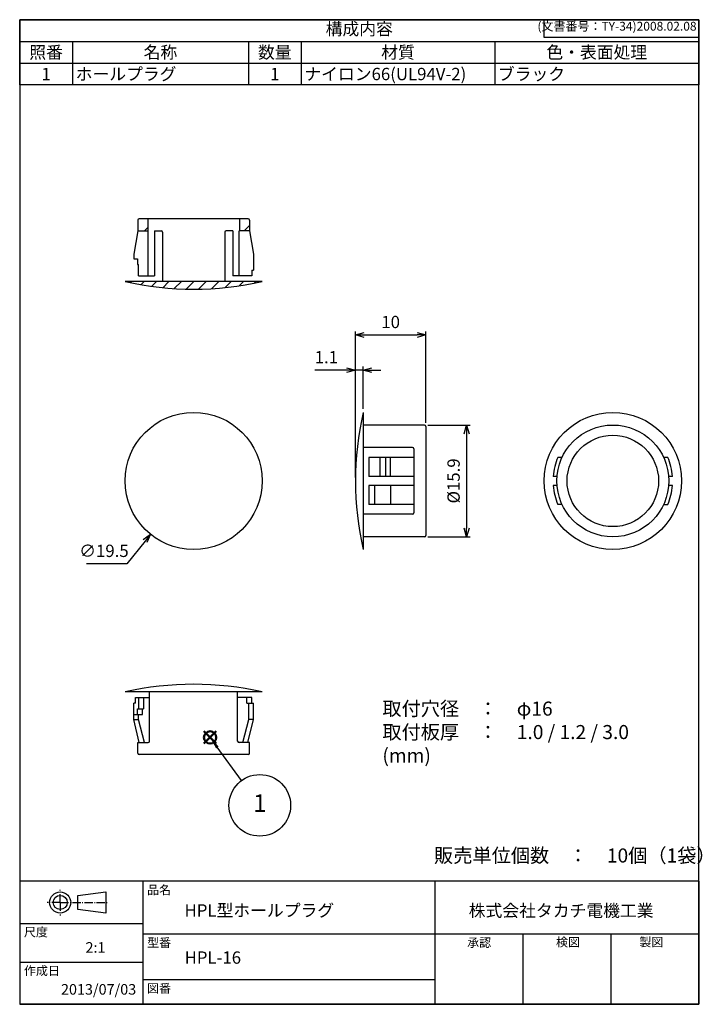
# Model space of a CAD drawing. Units: millimetres. Extents: x 0 to 97, y 0 to 140.
import ezdxf
from ezdxf.enums import TextEntityAlignment as Align

# ---------------------------------------------------------------- set-up
doc = ezdxf.new("R2010")
doc.units = ezdxf.units.MM
doc.header["$LTSCALE"] = 0.5
doc.linetypes.add('gen7a', pattern=[6.875, 4.75, -0.875, 0.375, -0.875])
doc.layers.add('7A', color=4, linetype='gen7a')
doc.layers.add('RAHM2', color=1, linetype='Continuous')
doc.layers.add('AM_12', color=7, linetype='Continuous', lineweight=50, plot=False)
for name, color, linetype, lineweight in [('AM_5', 3, 'Continuous', 25), ('AM_8', 1, 'Continuous', 25), ('ﾎｰﾙﾌﾟﾗｸﾞ', 7, 'Continuous', 25)]:
    doc.layers.add(name, color=color, linetype=linetype, lineweight=lineweight)
doc.styles.add('ACISOTS', font='isocp.shx', dxfattribs={"height": 1, "bigfont": 'extfont.shx'})
doc.styles.get("Standard").update_dxf_attribs({"font": 'ISOCP.SHX', "bigfont": 'bigfont.shx'})
doc.dimstyles.new('AM_ISO$0', dxfattribs={"dimtxt": 3.5, "dimasz": 2.5, "dimexe": 1, "dimexo": 1, "dimgap": 1.5, "dimtad": 1, "dimdsep": 46, "dimtxsty": 'STANDARD', "dimblk": 'OPEN30', "dimcen": 0, "dimclrd": 3, "dimclre": 3, "dimclrt": 2, "dimadec": 0, "dimazin": 2, "dimtp": 0.1, "dimtm": 0.1, "dimtfac": 0.71, "dimtmove": 0, "dimatfit": 3, "dimldrblk": 'OPEN30', "dimfxl": 1, "dimlwd": -1, "dimlwe": -1, "dimarcsym": 0})
doc.dimstyles.new('AM_ISO$3', dxfattribs={"dimtxt": 3.5, "dimasz": 2.5, "dimexe": 1, "dimexo": 1, "dimgap": 1.5, "dimtad": 1, "dimtoh": 1, "dimdsep": 46, "dimtxsty": 'STANDARD', "dimblk": 'OPEN30', "dimcen": 0, "dimclrd": 256, "dimclre": 256, "dimclrt": 2, "dimadec": 0, "dimazin": 2, "dimtp": 0.1, "dimtm": 0.1, "dimtfac": 0.71, "dimtofl": 0, "dimtmove": 0, "dimatfit": 0, "dimldrblk": 'OPEN30', "dimfxl": 1, "dimlwd": -1, "dimlwe": -1, "dimarcsym": 0})
pattern_1 = [(45, (0, 0.3), (-1.767767, 1.767767), [])]

# ---------------------------------------------------------------- blocks, each defined once
blk = doc.blocks.new('TK-A4')
for p, q in [((149, 280), (149, 275)), ((149, 275), (193, 275))]:
    blk.add_line(p, q)
blk.add_lwpolyline([(0, 0), (193, 0), (193, 280), (0, 280)], close=True)
at = {"insert": (192.36, 276.11), "char_height": 2.5, "width": 43.0784, "attachment_point": 9}
blk.add_mtext('(文書番号：TY-34)2008.02.08', dxfattribs=at)
blk = doc.blocks.new('TK-仕様書')
for p, q in [((0, 35), (-193, 35)), ((-193, 35), (-193, 0)), ((-158, 35), (-158, 0)), ((-75, 35), (-75, 0)), ((0, 35), (0, 0)), ((-176.49, 30.96), (-168.49, 31.96)), ((-176.49, 26.96), (-176.49, 30.96)), ((-168.49, 31.96), (-168.49, 25.96)), ((-168.49, 25.96), (-176.49, 26.96)), ((-193, 23), (-158, 23)), ((-158, 20), (0, 20)), ((-50, 20), (-50, 0)), ((-25, 20), (-25, 0)), ((-193, 12), (-158, 12)), ((-75, 7), (-158, 7)), ((0, 0), (-193, 0))]:
    blk.add_line(p, q)
for radius in [3, 2]:
    blk.add_circle((-181.49, 28.96), radius)
at = {"layer": '7A'}
for q in [(-181.49, 32.53), (-185.21, 28.96), (-181.49, 25.25), (-167.71, 28.96)]:
    blk.add_line((-181.49, 28.96), q, dxfattribs=at)
at = {"insert": (-39.13, 26.64), "char_height": 3.5, "width": 60, "attachment_point": 5}
blk.add_mtext('\\fＭＳ ゴシック|b0|i0|c128|p49;株式会社タカチ電機工業', dxfattribs=at)
for tag, p, height in [('品名', (-146.16, 24.95), 3.5), ('型番', (-146.14, 11.54), 3.5), ('GEN-TITLE-DAT', (-181.27, 2.75), 3), ('図番', (-146.45, 2.06), 3)]:
    blk.add_attdef(tag, p, '', height=height)
for tag, height, p in [('GEN-TITLE-SCA', 3, (-171.46, 15.79)), ('承認', 3.5, (-62.72, 7.73)), ('検図', 3.5, (-37.5, 7.73)), ('製図', 3.5, (-12.5, 7.73))]:
    blk.add_attdef(tag, text='', height=height).set_placement(p, align=Align.MIDDLE)
at = {"layer": 'RAHM2', "char_height": 2.5}
for s, insert, width, attachment_point in [('品名', (-156.8, 33.8), 90, 1), ('尺度', (-191.8, 21.8), 20, 1), ('型番', (-156.8, 18.8), 90, 1), ('承認', (-62.43, 18.8), 17, 2), ('検図', (-37.17, 18.93), 17, 2), ('製図', (-13.5, 18.96), 17, 2), ('作成日', (-191.8, 10.8), 60, 1), ('図番', (-156.8, 5.8), 90, 1)]:
    blk.add_mtext(s, dxfattribs=dict(at, insert=insert, width=width, attachment_point=attachment_point))
blk = doc.blocks.new('*S15')
at = {"color": 7}
for p, q in [((0, 140), (96.5, 140)), ((0, 130.7375), (0, 140)), ((96.5, 140), (96.5, 130.7375)), ((96.5, 130.7375), (0, 130.7375))]:
    blk.add_line(p, q, dxfattribs=at)
at = {"color": 1}
for p, q in [((0, 136.9125), (96.5, 136.9125)), ((7.5, 136.9125), (7.5, 133.825)), ((32.5, 136.9125), (32.5, 133.825)), ((40, 136.9125), (40, 133.825)), ((67.5, 136.9125), (67.5, 133.825)), ((0, 133.825), (96.5, 133.825)), ((7.5, 133.825), (7.5, 130.7375)), ((32.5, 133.825), (32.5, 130.7375)), ((40, 133.825), (40, 130.7375)), ((67.5, 133.825), (67.5, 130.7375))]:
    blk.add_line(p, q, dxfattribs=at)
at = {"color": 2, "insert": (48.25, 138.4563), "char_height": 1.75, "attachment_point": 5, "style": 'ACISOTS'}
blk.add_mtext('構成内容', dxfattribs=at)
at = {"color": 2, "char_height": 1.75, "style": 'ACISOTS'}
for s, insert, width, attachment_point in [('照番', (3.75, 136.2375), 6.6, 2), ('名称', (20, 136.2375), 24.1, 2), ('数量', (36.25, 136.2375), 6.6, 2), ('材質', (53.75, 136.2375), 26.6, 2), ('色・表面処理', (82, 136.2375), 28.1, 2), ('1', (3.75, 133.15), 6.6, 2), ('ホールプラグ', (7.95, 133.15), 24.1, 1), ('1', (36.25, 133.15), 6.6, 2), ('ナイロン66(UL94V-2)', (40.45, 133.15), 26.6, 1), ('ブラック', (67.95, 133.15), 28.1, 1)]:
    blk.add_mtext(s, dxfattribs=dict(at, insert=insert, width=width, attachment_point=attachment_point))
blk = doc.blocks.new('*S16')
at = {"layer": 'AM_12', "color": 4}
for p, q in [((26.17, 37.08), (27.92, 38.83)), ((26.17, 38.83), (27.92, 37.08))]:
    blk.add_line(p, q, dxfattribs=at)
blk.add_circle((27.05, 37.95), 0.875, dxfattribs=at)
blk = doc.blocks.new('*S17')
at = {"layer": 'AM_5', "color": 3}
blk.add_line((31.53, 31.82), (28.08, 36.54), dxfattribs=at)
blk.add_circle((34.12, 28.29), 4.38, dxfattribs=at)
at = {"layer": 'AM_5', "color": 3, "linetype": 'Continuous'}
blk.add_trace([(28.27, 36.67), (27.9, 36.4), (27.05, 37.95)], dxfattribs=at)
at = {"layer": 'AM_5', "color": 7, "insert": (34.12, 28.29), "char_height": 2.5, "attachment_point": 5, "style": 'ACISOTS'}
blk.add_mtext('1', dxfattribs=at)
blk = doc.blocks.new('_Open30')
at = {"color": 0, "linetype": 'ByBlock', "lineweight": -2}
for p, q in [((-1, 0.27), (0, 0)), ((0, 0), (-1, -0.27)), ((0, 0), (-1, 0))]:
    blk.add_line(p, q, dxfattribs=at)
blk = doc.blocks.new('*D10')
at = {"layer": 'AM_5'}
for p, q in [((17.81, 65.85), (15.21, 62.62)), ((15.21, 62.62), (9.48, 62.62))]:
    blk.add_line(p, q, dxfattribs=at)
at = {"layer": 'Defpoints', "color": 0}
for p in [(30.84, 82.01), (18.6, 66.83)]:
    blk.add_point(p, dxfattribs=at)
at = {"layer": 'AM_5', "xscale": 1.25, "yscale": 1.25, "zscale": 1.25, "rotation": 51.13323179549413}
blk.add_blockref('_Open30', (18.6, 66.83), dxfattribs=at)
at = {"layer": 'AM_5', "color": 2, "insert": (11.97, 64.25), "char_height": 1.75, "attachment_point": 5}
blk.add_mtext('∅19.5', dxfattribs=at)
blk = doc.blocks.new('*D11')
at = {"layer": 'AM_5', "color": 3}
for p, q in [((46.46, 90.17), (41.96, 90.17)), ((47.71, 74.92), (47.71, 90.67)), ((48.81, 90.17), (47.71, 90.17)), ((48.81, 84.67), (48.81, 90.67)), ((50.06, 90.17), (51.31, 90.17))]:
    blk.add_line(p, q, dxfattribs=at)
at = {"layer": 'Defpoints', "color": 0}
for p in [(47.71, 90.17), (48.81, 84.17), (47.71, 74.42)]:
    blk.add_point(p, dxfattribs=at)
at = {"layer": 'AM_5', "color": 3, "xscale": 1.25, "yscale": 1.25, "zscale": 1.25}
blk.add_blockref('_Open30', (47.71, 90.17), dxfattribs=at)
at = {"layer": 'AM_5', "color": 3, "xscale": 1.25, "yscale": 1.25, "zscale": 1.25, "rotation": 180}
blk.add_blockref('_Open30', (48.81, 90.17), dxfattribs=at)
at = {"layer": 'AM_5', "color": 2, "insert": (43.58, 91.79), "char_height": 1.75, "attachment_point": 5}
blk.add_mtext('1.1', dxfattribs=at)
blk = doc.blocks.new('*D12')
at = {"layer": 'AM_5', "color": 3}
for p, q in [((47.71, 74.92), (47.71, 95.67)), ((57.71, 82.67), (57.71, 95.67)), ((48.96, 95.17), (56.46, 95.17))]:
    blk.add_line(p, q, dxfattribs=at)
at = {"layer": 'Defpoints', "color": 0}
for p in [(57.71, 95.17), (57.71, 82.17), (47.71, 74.42)]:
    blk.add_point(p, dxfattribs=at)
at = {"layer": 'AM_5', "color": 3, "xscale": 1.25, "yscale": 1.25, "zscale": 1.25, "rotation": 180}
blk.add_blockref('_Open30', (47.71, 95.17), dxfattribs=at)
at = {"layer": 'AM_5', "color": 3, "xscale": 1.25, "yscale": 1.25, "zscale": 1.25}
blk.add_blockref('_Open30', (57.71, 95.17), dxfattribs=at)
at = {"layer": 'AM_5', "color": 2, "insert": (52.71, 96.79), "char_height": 1.75, "attachment_point": 5}
blk.add_mtext('10', dxfattribs=at)
blk = doc.blocks.new('*D13')
at = {"layer": 'AM_5', "color": 3}
for p, q in [((58.01, 82.37), (64.01, 82.37)), ((63.51, 81.12), (63.51, 67.72)), ((58.01, 66.47), (64.01, 66.47))]:
    blk.add_line(p, q, dxfattribs=at)
at = {"layer": 'Defpoints', "color": 0}
for p in [(57.51, 82.37), (57.51, 66.47), (63.51, 66.47)]:
    blk.add_point(p, dxfattribs=at)
at = {"layer": 'AM_5', "color": 3, "xscale": 1.25, "yscale": 1.25, "zscale": 1.25}
for p, rotation in [((63.51, 82.37), 90), ((63.51, 66.47), 270)]:
    blk.add_blockref('_Open30', p, dxfattribs=dict(at, rotation=rotation))
at = {"layer": 'AM_5', "color": 2, "insert": (61.88, 74.42), "char_height": 1.75, "attachment_point": 5, "rotation": 90}
blk.add_mtext('%%c15.9', dxfattribs=at)

msp = doc.modelspace()

# ---------------------------------------------------------------- hatches: boundary and pattern name
at = {"layer": 'AM_8'}
h = msp.add_hatch(dxfattribs=at)
h.set_pattern_fill('_U', color=256, scale=2.5, angle=45, style=0, pattern_type=0)
h.set_pattern_definition(pattern_1)
edge = h.paths.add_edge_path()
edge.add_line((16.994, 109.975), (18.217, 109.975))
edge.add_line((18.217, 109.975), (18.217, 111.975))
edge.add_line((18.217, 111.975), (16.967, 111.975))
edge.add_arc((16.967, 111.775), 0.2, 90, 180)
edge.add_line((16.767, 111.775), (16.767, 109.975))
edge.add_line((16.767, 109.975), (16.994, 109.975))
h = msp.add_hatch(dxfattribs=at)
h.set_pattern_fill('_U', color=256, scale=2.5, angle=45, style=0, pattern_type=0)
h.set_pattern_definition(pattern_1)
edge = h.paths.add_edge_path()
edge.add_line((32.44, 109.975), (32.667, 109.975))
edge.add_line((32.667, 109.975), (32.667, 111.775))
edge.add_arc((32.467, 111.775), 0.2, 360, 450)
edge.add_line((32.467, 111.975), (31.217, 111.975))
edge.add_line((31.217, 111.975), (31.217, 109.975))
edge.add_line((31.217, 109.975), (32.44, 109.975))
h = msp.add_hatch(dxfattribs=at)
h.set_pattern_fill('_U', color=256, scale=1.25, angle=45, style=0, pattern_type=0)
h.set_pattern_definition([(45, (-72.1609, -105.4968), (-0.8838835, 0.8838835), [])])
edge = h.paths.add_edge_path()
edge.add_line((34.467, 102.775), (14.967, 102.775))
edge.add_arc((24.717, 145.435), 43.76, 257.12616, 282.87384)

# ---------------------------------------------------------------- linework, layer by layer
at = {"layer": 'ﾎｰﾙﾌﾟﾗｸﾞ'}
for p, q in [((16.767, 111.475), (16.767, 109.975)), ((32.467, 111.675), (16.967, 111.675)), ((18.217, 111.675), (18.217, 109.975)), ((31.217, 111.675), (31.217, 109.975)), ((32.667, 111.475), (32.667, 109.975)), ((16.767, 109.975), (16.217, 106.675)), ((16.767, 109.975), (18.25, 109.975)), ((18.25, 103.575), (18.25, 109.975)), ((19.147, 109.975), (19.147, 103.575)), ((19.147, 109.975), (20.08, 109.975)), ((20.28, 109.775), (20.28, 102.775)), ((29.154, 109.775), (29.154, 102.775)), ((30.287, 109.975), (29.354, 109.975)), ((30.287, 109.975), (30.287, 103.575)), ((32.667, 109.975), (31.184, 109.975)), ((31.184, 103.575), (31.184, 109.975)), ((32.667, 109.975), (33.217, 106.675)), ((16.217, 106.675), (16.217, 105.975)), ((33.217, 106.675), (33.217, 104.375)), ((16.217, 105.975), (16.719, 105.975)), ((16.719, 105.975), (16.719, 105.175)), ((16.719, 105.175), (16.869, 105.175)), ((16.869, 103.575), (16.869, 105.175)), ((32.966, 104.375), (33.217, 104.375)), ((32.966, 104.375), (32.966, 103.575)), ((34.467, 102.775), (14.967, 102.775)), ((16.869, 103.575), (19.147, 103.575)), ((32.966, 103.575), (30.287, 103.575)), ((48.807, 84.169), (48.807, 64.669)), ((57.507, 82.369), (48.807, 82.369)), ((57.707, 82.169), (57.707, 66.669)), ((55.807, 79.169), (48.807, 79.169)), ((56.007, 78.969), (56.007, 69.869)), ((56.007, 77.769), (49.607, 77.769)), ((49.607, 77.769), (49.607, 75.069)), ((51.207, 75.069), (51.207, 77.769)), ((52.007, 75.069), (52.007, 77.769)), ((52.707, 75.069), (52.707, 77.769)), ((77.073, 77.769), (76.47, 77.769)), ((92.094, 77.769), (91.492, 77.769)), ((56.007, 75.069), (49.607, 75.069)), ((76.359, 75.069), (75.807, 75.069)), ((92.758, 75.069), (92.206, 75.069)), ((56.007, 73.769), (49.607, 73.769)), ((49.607, 73.769), (49.607, 71.069)), ((50.407, 73.769), (50.407, 71.069)), ((52.707, 73.769), (52.707, 71.069)), ((76.359, 73.769), (75.807, 73.769)), ((92.758, 73.769), (92.206, 73.769)), ((56.007, 71.069), (49.607, 71.069)), ((77.073, 71.069), (76.47, 71.069)), ((91.492, 71.069), (92.094, 71.069)), ((55.807, 69.669), (48.807, 69.669)), ((57.507, 66.469), (48.807, 66.469)), ((34.467, 44.408), (14.967, 44.408)), ((16.468, 43.608), (18.467, 43.608)), ((16.468, 42.808), (16.468, 43.608)), ((16.869, 43.608), (16.869, 42.008)), ((17.593, 43.608), (17.593, 42.008)), ((18.467, 37.408), (18.467, 44.408)), ((30.967, 37.408), (30.967, 44.408)), ((32.966, 43.608), (30.967, 43.608)), ((32.281, 42.808), (32.281, 43.608)), ((32.966, 42.808), (32.966, 43.608)), ((16.217, 40.508), (16.217, 42.808)), ((16.468, 42.808), (16.217, 42.808)), ((16.719, 41.208), (16.719, 42.008)), ((16.719, 42.008), (17.593, 42.008)), ((17.427, 41.208), (17.427, 42.008)), ((32.281, 42.808), (33.217, 42.808)), ((32.554, 40.508), (32.554, 42.808)), ((33.217, 40.508), (33.217, 42.808)), ((16.217, 41.208), (17.427, 41.208)), ((16.88, 40.508), (16.88, 41.208)), ((16.994, 37.208), (16.217, 40.508)), ((16.217, 40.508), (16.88, 40.508)), ((17.728, 37.208), (16.88, 40.508)), ((31.706, 37.208), (32.554, 40.508)), ((32.44, 37.208), (33.217, 40.508)), ((33.217, 40.508), (32.554, 40.508)), ((16.767, 37.208), (18.267, 37.208)), ((16.767, 35.708), (16.767, 37.208)), ((32.667, 37.208), (31.167, 37.208)), ((32.667, 35.708), (32.667, 37.208)), ((32.467, 35.508), (16.967, 35.508))]:
    msp.add_line(p, q, dxfattribs=at)
for centre, radius in [((24.717, 74.419), 9.75), ((84.282, 74.419), 9.75), ((84.282, 74.419), 7.95), ((84.282, 74.419), 6.5)]:
    msp.add_circle(centre, radius, dxfattribs=at)
for centre, radius, start, end in [((16.967, 111.475), 0.2, 90, 180), ((32.467, 111.475), 0.2, 360, 90), ((20.08, 109.775), 0.2, 360, 90), ((29.354, 109.775), 0.2, 90, 180), ((24.717, 145.435), 43.76, 257.12616, 282.87384), ((91.467, 74.419), 43.76, 167.12616, 192.87384), ((57.507, 82.169), 0.2, 360, 90), ((55.807, 78.969), 0.2, 360, 90), ((84.282, 74.419), 8.5, 156.78904, 175.61428), ((84.282, 74.419), 8.5, 4.38572, 23.21096), ((84.282, 74.419), 8.5, 184.38572, 203.21096), ((84.282, 74.419), 8.5, 336.78904, 355.61428), ((55.807, 69.869), 0.2, 270, 0), ((57.507, 66.669), 0.2, 270, 0), ((24.717, 1.748), 43.76, 77.12616, 102.87384), ((18.267, 37.408), 0.2, 270, 0), ((31.167, 37.408), 0.2, 180, 270), ((16.967, 35.708), 0.2, 180, 270), ((32.467, 35.708), 0.2, 270, 0)]:
    msp.add_arc(centre, radius, start, end, dxfattribs=at)

# ---------------------------------------------------------------- block references
at = {"lineweight": 0, "xscale": 0.5, "yscale": 0.5, "zscale": 0.5}
msp.add_blockref('TK-A4', (0, 0), dxfattribs=at)
msp.add_blockref('*S15', (0, 0))
msp.add_blockref('TK-仕様書', (96.5, 0), dxfattribs=at).add_auto_attribs({'GEN-TITLE-DAT': '2013/07/03', '品名': 'HPL型ホールプラグ', '型番': 'HPL-16', 'GEN-TITLE-SCA': '2:1'})
at = {"layer": 'AM_12'}
msp.add_blockref('*S16', (0, 0), dxfattribs=at)
at = {"layer": 'AM_5'}
msp.add_blockref('*S17', (0, 0), dxfattribs=at)

# ---------------------------------------------------------------- texts
at = {"char_height": 2, "attachment_point": 1}
for s, width, insert in [('{\\fMS PGothic|b0|i0|c128|p50;取付穴径\u3000：\u3000φ16\\P取付板厚\u3000：\u30001.0 / 1.2 / 3.0 (mm)}', 41.05084, (51.532, 43.044)), ('{\\fMS PGothic|b0|i0|c128|p50;販売単位個数\u3000：\u300010個（1袋）}', 35.62248, (58.878, 22.159))]:
    msp.add_mtext_dynamic_manual_height_columns(s, width=width, gutter_width=369.929, heights=[0], dxfattribs=dict(at, insert=insert))

# ---------------------------------------------------------------- dimensions: what is measured, and where the dimension line sits
at = {"layer": 'AM_5'}
for base, p1, p2, picture, middle in [((57.707, 95.169), (47.707, 74.419), (57.707, 82.169), '*D12', (52.707, 96.794)), ((47.707, 90.169), (48.807, 84.169), (47.707, 74.419), '*D11', (43.582, 91.794))]:
    dim = msp.add_linear_dim(base=base, p1=p1, p2=p2, dimstyle='AM_ISO$0', override={"dimscale": 0.5}, dxfattribs=at)
    dim.commit()
    dim.dimension.update_dxf_attribs({"geometry": picture, "text_midpoint": middle})
dim = msp.add_diameter_dim_2p(p1=(30.835, 82.01), p2=(18.599, 66.827), dimstyle='AM_ISO$3', override={"dimscale": 0.5}, dxfattribs=at)
dim.commit()
dim.dimension.update_dxf_attribs({"geometry": '*D10', "text_midpoint": (11.971, 62.623), "dimtype": 163})
dim = msp.add_linear_dim(base=(63.507, 66.469), p1=(57.507, 82.369), p2=(57.507, 66.469), angle=90, text='%%c<>', dimstyle='AM_ISO$0', override={"dimscale": 0.5}, dxfattribs=at)
dim.commit()
dim.dimension.update_dxf_attribs({"geometry": '*D13', "text_midpoint": (61.882, 74.419)})

doc.saveas('drawing.dxf')
